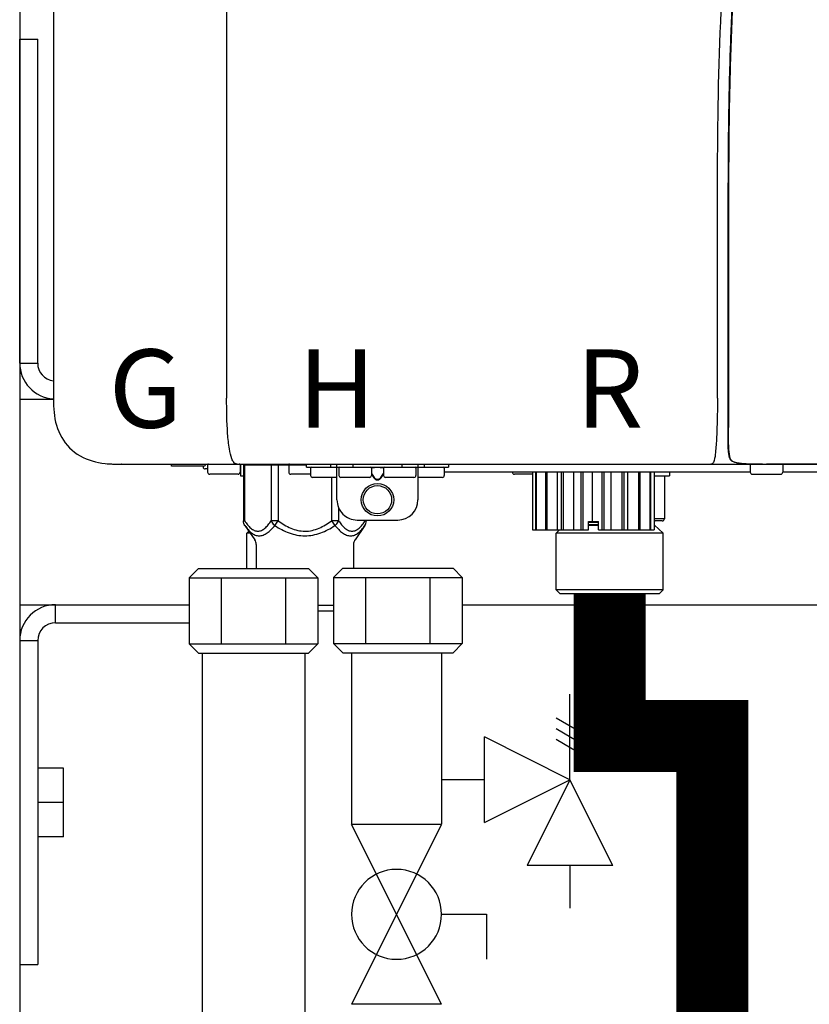
# Model space of a CAD drawing. Units: inches. Extents: x -669 to -261, y -95 to 188.
# Drawn here: x -605 to -597, y 13 to 23 of the extents above; entities that cross this region are included whole.
import ezdxf
from ezdxf.enums import TextEntityAlignment as Align

# ---------------------------------------------------------------- set-up
doc = ezdxf.new("R2010")
doc.units = ezdxf.units.IN
doc.header["$MEASUREMENT"] = 0
doc.linetypes.add('HIDDEN2', pattern=[0.1875, 0.125, -0.0625])
doc.styles.add('Navien', font='arial.ttf')

# ---------------------------------------------------------------- blocks, each defined once
blk = doc.blocks.new('NPE-A2 (180-210-240)')
at = {"linetype": 'Continuous'}
for p, q in [((-2.4468, 28.1964), (-2.4468, 2.058)), ((-0.7823, 28.2072), (-0.7614, 2.0688)), ((4.1154, 3.8022), (4.1153, 3.7144)), ((4.1153, 3.7144), (4.1154, 2.0688)), ((4.121, 3.7145), (4.1211, 2.0689)), ((4.1154, 2.0688), (4.1154, 2.0683)), ((4.1154, 2.0683), (4.1154, 2.0645)), ((4.1128, 1.7014), (4.1128, 1.7004)), ((4.1128, 1.7004), (4.1128, 1.6988)), ((4.1129, 1.6462), (4.1132, 1.6313)), ((4.1457, 1.4639), (4.1457, 1.4639)), ((4.1504, 1.4603), (4.1523, 1.459)), ((4.1523, 1.459), (4.157, 1.4562)), ((4.1523, 1.459), (4.1523, 1.459)), ((4.2013, 1.4408), (4.2094, 1.4392)), ((-1.8569, 1.4277), (-1.8569, 1.4272)), ((-1.8569, 1.4272), (14.2657, 1.4272)), ((-1.783, 1.4272), (-1.7883, 1.4272)), ((-1.2971, 1.4075), (-1.2971, 1.4272)), ((-0.9856, 1.4075), (-1.2971, 1.4075)), ((-0.9899, 1.4075), (-0.9899, 1.3996)), ((-0.9462, 1.3799), (-0.9702, 1.3799)), ((-0.9462, 1.4193), (-0.9462, 1.3483)), ((-0.6308, 1.4193), (-0.6308, 1.3483)), ((-0.6253, 1.4272), (-0.6253, 1.3128)), ((-0.5978, 1.4193), (0.0158, 1.4193)), ((-0.5978, 1.4193), (-0.5978, 0.8745)), ((-0.5873, 1.4193), (-0.5873, 0.8745)), ((-0.3278, 1.4193), (-0.3278, 0.8745)), ((-0.2595, 1.4193), (-0.2595, 0.8745)), ((-0.1577, 1.4193), (-0.1577, 1.3483)), ((0.0158, 1.3956), (0.0158, 1.4272)), ((0.0158, 1.3956), (1.3956, 1.3956)), ((0.0552, 1.3877), (0.0552, 1.3168)), ((0.2523, 1.3956), (0.2523, 1.4272)), ((0.3114, 1.0802), (0.3114, 1.4272)), ((0.3312, 1.3877), (0.3312, 1.3168)), ((0.4691, 1.3956), (0.4691, 1.4272)), ((0.6744, 1.3917), (0.6455, 1.3917)), ((0.6466, 1.3877), (0.6466, 1.3168)), ((0.7091, 1.3933), (0.7023, 1.3933)), ((0.7659, 1.3917), (0.7369, 1.3917)), ((0.7648, 1.3877), (0.7648, 1.3168)), ((0.9422, 1.4272), (0.9422, 1.3956)), ((1.0802, 1.3877), (1.0802, 1.3168)), ((1.0999, 1.4272), (1.0999, 1.0802)), ((1.1591, 1.4272), (1.1591, 1.3956)), ((1.3562, 1.3877), (1.3562, 1.3168)), ((4.3327, 1.3483), (1.3562, 1.3483)), ((1.3956, 1.4272), (1.3956, 1.3956)), ((2.2153, 1.3483), (2.2153, 0.7885)), ((2.2442, 1.3483), (2.2442, 0.7885)), ((2.2509, 1.3483), (2.2509, 0.7885)), ((2.3406, 1.3483), (2.3406, 0.7885)), ((2.3536, 1.3483), (2.3536, 0.7885)), ((2.4585, 0.7885), (2.4585, 1.3483)), ((2.4933, 1.3483), (2.4933, 0.7885)), ((2.5109, 1.3483), (2.5109, 0.7885)), ((2.6165, 0.7885), (2.6165, 1.3483)), ((2.6837, 1.3483), (2.6837, 0.7885)), ((2.7039, 1.3483), (2.7039, 0.7885)), ((2.7974, 0.8673), (2.7974, 1.3483)), ((2.8889, 1.3483), (2.8889, 0.7885)), ((2.9093, 1.3483), (2.9093, 0.7885)), ((2.9794, 0.7885), (2.9794, 1.3483)), ((3.0843, 1.3483), (3.0843, 0.7885)), ((3.1023, 1.3483), (3.1023, 0.7885)), ((3.1406, 0.7885), (3.1406, 1.3483)), ((3.2461, 1.3483), (3.2461, 0.7885)), ((3.2596, 1.3483), (3.2596, 0.7885)), ((3.2615, 0.7885), (3.2615, 1.3483)), ((3.3549, 1.3483), (3.3549, 0.7885)), ((3.3623, 1.3483), (3.3623, 0.7885)), ((3.3976, 1.3483), (3.3976, 0.7885)), ((3.398, 1.3483), (3.398, 0.7885)), ((3.5458, 1.3483), (3.5458, 1.3128)), ((4.093, 1.4272), (4.0952, 1.4272)), ((4.3327, 1.4193), (4.3327, 1.3483)), ((4.4157, 1.4283), (4.4161, 1.4283)), ((4.4593, 1.4279), (4.4617, 1.4279)), ((6.2251, 1.4277), (4.49, 1.4278)), ((4.6481, 1.4193), (4.6481, 1.3483)), ((6.1531, 1.3483), (4.6481, 1.3483)), ((-0.6505, 1.3286), (-0.9265, 1.3286)), ((-0.6253, 1.3128), (-0.5978, 1.3128)), ((0.0552, 1.3286), (-0.138, 1.3286)), ((0.3114, 1.2971), (0.0749, 1.2971)), ((0.2595, 1.2971), (0.2595, 0.8745)), ((0.6268, 1.2971), (0.3509, 1.2971)), ((0.6466, 1.3371), (0.6744, 1.2976)), ((0.6466, 1.3252), (0.6689, 1.2937)), ((0.7023, 1.2797), (0.7091, 1.2797)), ((0.7023, 1.2741), (0.7091, 1.2741)), ((0.7369, 1.2976), (0.7648, 1.3371)), ((0.7425, 1.2937), (0.7648, 1.3252)), ((1.0605, 1.2971), (0.7845, 1.2971)), ((1.3365, 1.2971), (1.0999, 1.2971)), ((2.2153, 1.3286), (2.0379, 1.3286)), ((3.398, 1.3128), (3.5458, 1.3128)), ((3.4966, 1.3128), (3.4966, 0.8949)), ((4.3525, 1.3286), (4.6284, 1.3286)), ((0.3278, 1.0019), (0.3278, 0.8745)), ((-0.5873, 0.8745), (-0.5978, 0.8745)), ((-0.2595, 0.8745), (-0.3278, 0.8745)), ((-0.2919, 0.8295), (-0.2595, 0.8745)), ((0.3278, 0.8745), (0.2595, 0.8745)), ((0.2595, 0.8745), (0.2919, 0.8295)), ((0.5086, 0.8831), (0.9028, 0.8831)), ((0.5873, 0.8831), (0.5873, 0.8745)), ((0.5978, 0.8831), (0.5978, 0.8745)), ((2.7573, 0.8673), (2.8559, 0.8673)), ((2.7573, 0.7885), (2.7573, 0.8673)), ((2.7573, 0.8634), (2.8559, 0.8634)), ((2.8559, 0.7885), (2.8559, 0.8673)), ((3.4966, 0.8949), (3.398, 0.8949)), ((3.4768, 0.8752), (3.398, 0.8752)), ((-0.5837, 0.8295), (-0.4872, 0.6905)), ((-0.5455, 0.7745), (-0.565, 0.7569)), ((0.5837, 0.8295), (0.4872, 0.6905)), ((2.2153, 0.7885), (2.7573, 0.7885)), ((2.4781, 0.7885), (2.4431, 0.7569)), ((2.7573, 0.8411), (2.8559, 0.8411)), ((2.7573, 0.8323), (2.8559, 0.8323)), ((2.8559, 0.7885), (3.398, 0.7885)), ((3.398, 0.8323), (3.4019, 0.8323)), ((3.4019, 0.8323), (3.4855, 0.7569)), ((-0.5333, 0.7569), (-0.565, 0.7569)), ((-0.565, 0.4115), (-0.565, 0.7569)), ((3.4855, 0.7569), (2.4431, 0.7569)), ((2.4431, 0.205), (2.4431, 0.7569)), ((3.4855, 0.205), (3.4855, 0.7569)), ((-0.4731, 0.6455), (-0.4731, 0.4115)), ((0.4731, 0.6455), (0.4731, 0.4144)), ((3.4855, 0.205), (2.4431, 0.205)), ((2.4826, 0.1656), (2.4431, 0.205)), ((3.4461, 0.1656), (3.4855, 0.205)), ((3.4461, 0.1656), (2.4826, 0.1656)), ((0.126, 0.0558), (0.2791, 0.0558)), ((0.126, 0), (0.2791, 0))]:
    blk.add_line(p, q, dxfattribs=at)
for points in [[(4.1132, 1.6313), (4.1134, 1.6197), (4.1137, 1.6087), (4.1141, 1.5982), (4.1147, 1.5881), (4.1153, 1.5785), (4.1159, 1.5693), (4.1167, 1.5606), (4.1175, 1.5522), (4.1183, 1.5442), (4.1193, 1.5366), (4.1203, 1.5294), (4.1215, 1.5224), (4.1227, 1.5158), (4.1241, 1.5095), (4.1255, 1.5035), (4.1271, 1.4977), (4.1288, 1.4923), (4.1307, 1.4871), (4.1328, 1.4822), (4.1351, 1.4776), (4.1377, 1.4732), (4.1406, 1.4691), (4.1441, 1.4653), (4.1457, 1.4639)], [(4.1457, 1.4639), (4.1464, 1.4632), (4.1483, 1.4618), (4.1504, 1.4603)], [(4.157, 1.4562), (4.1653, 1.4521), (4.1743, 1.4484), (4.184, 1.4452), (4.1943, 1.4424), (4.2013, 1.4408)], [(4.2094, 1.4392), (4.223, 1.4371), (4.2377, 1.4353), (4.2535, 1.4337), (4.2702, 1.4325), (4.2877, 1.4315), (4.306, 1.4307), (4.325, 1.43), (4.3446, 1.4295), (4.3647, 1.429), (4.3855, 1.4287), (4.4067, 1.4284), (4.4284, 1.4282), (4.4506, 1.428), (4.4733, 1.4278), (4.49, 1.4277)]]:
    blk.add_lwpolyline(points, dxfattribs=at)
for radius in [0.1577, 0.138]:
    blk.add_circle((0.7057, 1.0802), radius, dxfattribs=at)
for centre, radius, start, end in [((9.0213, 1.6774), 4.9086, 179.75107, 180.00415), ((7.1647, 1.678), 3.0519, 180.01707, 180.59472), ((4.1767, 1.492), 0.0394, 220.54702, 226.22463), ((4.176, 1.4912), 0.0384, 226.27515, 227.52853), ((4.1769, 1.4922), 0.0397, 227.52894, 228.80543), ((4.1966, 1.5214), 0.0749, 236.93319, 237.53441), ((4.2536, 1.6743), 0.239, 255.79088, 257.36858), ((4.2584, 1.6956), 0.2608, 257.35099, 257.70028), ((4.2547, 1.6813), 0.2461, 257.83445, 259.26708), ((-1.8569, 2.0185), 0.5914, 263.55571, 270), ((-0.9702, 1.3996), 0.0197, 180, 270), ((-0.9856, 1.4272), 0.0197, 270, 0), ((-0.9383, 1.4193), 0.00788, 90, 180), ((-0.9265, 1.3483), 0.0197, 180, 270), ((-0.6505, 1.3483), 0.0197, 270, 0), ((-0.6387, 1.4193), 0.00788, 0, 90), ((-0.1498, 1.4193), 0.00788, 90, 180), ((-0.138, 1.3483), 0.0197, 180, 270), ((0.0631, 1.3877), 0.00788, 90, 180), ((0.339, 1.3877), 0.00788, 89.99993, 179.99993), ((0.6387, 1.3877), 0.00788, 359.99993, 89.99993), ((0.7727, 1.3877), 0.00788, 89.99993, 179.99993), ((1.0723, 1.3877), 0.00788, 359.99993, 89.99993), ((1.3483, 1.3877), 0.00788, 0, 90), ((2.0379, 1.3483), 0.0197, 180, 270), ((3.9483, 1.5095), 0.0823, 269.97254, 270.96676), ((4.3406, 1.4193), 0.00788, 90, 180), ((4.3525, 1.3483), 0.0197, 180, 270), ((4.5269, 11.9689), 10.5412, 269.39748, 269.63216), ((4.6284, 1.3483), 0.0197, 270, 0), ((4.6403, 1.4193), 0.00788, 0, 90), ((0.0749, 1.3168), 0.0197, 180, 270), ((0.3509, 1.3168), 0.0197, 179.99993, 269.99993), ((0.6268, 1.3168), 0.0197, 269.99993, 359.99993), ((0.7845, 1.3168), 0.0197, 179.99993, 269.99993), ((1.0605, 1.3168), 0.0197, 269.99993, 359.99993), ((1.3365, 1.3168), 0.0197, 270, 0), ((0.5086, 1.0802), 0.1971, 179.99993, 269.99993), ((0.9028, 1.0802), 0.1971, 269.99993, 359.99993), ((3.4098, 0.8634), 0.0118, 90, 180), ((3.4768, 0.8949), 0.0197, 270, 0), ((3.4098, 0.8411), 0.0118, 180, 227.98428), ((-0.5519, 0.6455), 0.0788, 0, 34.78375), ((0.5519, 0.6455), 0.0788, 145.21625, 180)]:
    blk.add_arc(centre, radius, start, end, dxfattribs=at)
for points, knots in [([(4.0126, 2.069), (4.0126, 2.611), (4.0119, 3.6949), (4.015, 5.3207), (4.1071, 6.9449), (4.2858, 8.5619), (4.5004, 10.1747), (4.6837, 11.7912), (4.7819, 13.415), (4.787, 14.4987), (4.7872, 15.0405)], [0, 0, 0, 0, 0.12501, 0.249972, 0.374882, 0.499958, 0.625059, 0.750139, 0.875053, 1, 1, 1, 1]), ([(4.5028, 9.3972), (4.4426, 8.9259), (4.3231, 7.9832), (4.2107, 6.8005), (4.1553, 5.8519), (4.1307, 5.1396), (4.1213, 4.4271), (4.1211, 3.952), (4.121, 3.7145)], [0, 0, 0, 0, 0.250011, 0.500006, 0.625007, 0.750006, 0.875003, 1, 1, 1, 1]), ([(4.466, 9.1584), (4.4553, 9.0745), (4.4329, 8.897), (4.3984, 8.6187), (4.3622, 8.316), (4.325, 7.9915), (4.2883, 7.6499), (4.254, 7.3019), (4.2237, 6.9588), (4.1975, 6.6231), (4.1754, 6.2926), (4.1575, 5.9702), (4.1438, 5.6647), (4.1339, 5.3842), (4.127, 5.1305), (4.1225, 4.9024), (4.1195, 4.6967), (4.1177, 4.5104), (4.1165, 4.3408), (4.1159, 4.1863), (4.1155, 4.0469), (4.1154, 3.9229), (4.1154, 3.8432), (4.1154, 3.8047), (4.1154, 3.8022)], [0, 0, 0, 0, 0.047264, 0.099878, 0.156579, 0.21748, 0.282279, 0.348449, 0.412706, 0.474607, 0.536506, 0.597656, 0.654914, 0.707266, 0.75438, 0.796596, 0.834679, 0.869228, 0.900635, 0.929403, 0.955485, 0.978504, 0.998601, 1, 1, 1, 1]), ([(4.121, 3.7145), (4.1203, 3.7145), (4.119, 3.7144), (4.117, 3.7146), (4.1162, 3.7143), (4.1153, 3.7146), (4.1153, 3.7144)], [0, 0, 0, 0, 0.40148, 0.722024, 0.928608, 1, 1, 1, 1]), ([(-2.4468, 2.058), (-2.4468, 1.9728), (-2.4357, 1.8005), (-2.3061, 1.5675), (-2.0729, 1.4383), (-1.9007, 1.4272), (-1.8155, 1.4272)], [0, 0, 0, 0, 0.25076, 0.500002, 0.749232, 1, 1, 1, 1]), ([(-0.7098, 1.4769), (-0.722, 1.5082), (-0.7395, 1.5902), (-0.7599, 1.7878), (-0.7617, 1.9533), (-0.7614, 2.0688)], [0, 0, 0, 0, 0.169167, 0.418686, 1, 1, 1, 1]), ([(4.0127, 2.0684), (4.0127, 1.9991), (4.012, 1.8655), (4.0052, 1.6824), (3.9959, 1.5441), (3.9853, 1.4677), (3.9737, 1.4441)], [0, 0, 0, 0, 0.331558, 0.639975, 0.874155, 1, 1, 1, 1]), ([(4.1154, 2.0645), (4.1154, 2.0631), (4.1154, 2.0602), (4.1153, 2.0556), (4.1153, 2.0504), (4.1153, 2.0447), (4.1153, 2.0384), (4.1153, 2.0314), (4.1153, 2.0238), (4.1153, 2.0153), (4.1153, 2.0059), (4.1152, 1.9954), (4.1152, 1.9838), (4.1152, 1.9709), (4.1152, 1.9564), (4.1151, 1.9403), (4.115, 1.9222), (4.1149, 1.9019), (4.1146, 1.8791), (4.1144, 1.8536), (4.114, 1.8252), (4.1137, 1.7953), (4.1133, 1.766), (4.113, 1.7393), (4.1129, 1.7182), (4.1128, 1.7059), (4.1128, 1.7014)], [0, 0, 0, 0, 0.011165, 0.024149, 0.038404, 0.054089, 0.071367, 0.09041, 0.111445, 0.134714, 0.160499, 0.189127, 0.220963, 0.25645, 0.296072, 0.340375, 0.389988, 0.445586, 0.507845, 0.577935, 0.656818, 0.742363, 0.825195, 0.898673, 0.962454, 1, 1, 1, 1]), ([(4.1211, 2.0689), (4.1211, 2.0006), (4.1207, 1.8687), (4.1182, 1.7368), (4.1183, 1.6731)], [0, 0, 0, 0, 0.517593, 1, 1, 1, 1]), ([(4.1183, 1.6731), (4.1183, 1.6515), (4.1186, 1.6112), (4.1218, 1.5555), (4.1281, 1.5095), (4.1361, 1.4821), (4.1429, 1.4716)], [0, 0, 0, 0, 0.317049, 0.591242, 0.817385, 1, 1, 1, 1]), ([(-0.6872, 1.4376), (-0.6893, 1.4397), (-0.699, 1.4514), (-0.7053, 1.4655), (-0.7098, 1.4769)], [0, 0, 0, 0, 0.192903, 1, 1, 1, 1]), ([(-0.6872, 1.4376), (-0.6893, 1.4397), (-0.699, 1.4514), (-0.7053, 1.4655), (-0.7098, 1.4769)], [0, 0, 0, 0, 0.192903, 1, 1, 1, 1]), ([(-0.6597, 1.4272), (-0.6667, 1.4272), (-0.6774, 1.4287), (-0.6851, 1.4354), (-0.6872, 1.4376)], [0, 0, 0, 0, 0.696975, 1, 1, 1, 1]), ([(-0.6597, 1.4272), (-0.6667, 1.4272), (-0.6774, 1.4287), (-0.6851, 1.4354), (-0.6872, 1.4376)], [0, 0, 0, 0, 0.696975, 1, 1, 1, 1]), ([(3.9737, 1.4441), (3.9725, 1.4415), (3.9683, 1.4337), (3.9599, 1.4281), (3.9539, 1.4274)], [0, 0, 0, 0, 0.326533, 1, 1, 1, 1]), ([(4.1564, 1.4582), (4.159, 1.4565), (4.1711, 1.4497), (4.1845, 1.4453), (4.1949, 1.4427)], [0, 0, 0, 0, 0.226265, 1, 1, 1, 1]), ([(4.2089, 1.4396), (4.2238, 1.4368), (4.2559, 1.4332), (4.3249, 1.4295), (4.3788, 1.4287), (4.4157, 1.4283)], [0, 0, 0, 0, 0.219203, 0.466864, 1, 1, 1, 1]), ([(0.7023, 1.3933), (0.6995, 1.3933), (0.6902, 1.3932), (0.6808, 1.3926), (0.6744, 1.3917)], [0, 0, 0, 0, 0.304446, 1, 1, 1, 1]), ([(0.7369, 1.3917), (0.7352, 1.3919), (0.726, 1.393), (0.7166, 1.3933), (0.7091, 1.3933)], [0, 0, 0, 0, 0.189064, 1, 1, 1, 1]), ([(3.9539, 1.4274), (3.9532, 1.4274), (3.9518, 1.4272), (3.9504, 1.4272), (3.9497, 1.4272)], [0, 0, 0, 0, 0.485644, 1, 1, 1, 1]), ([(4.6803, 1.428), (4.6804, 1.4279), (4.6806, 1.4277), (4.6808, 1.4276), (4.6809, 1.4275)], [0, 0, 0, 0, 0.522379, 1, 1, 1, 1]), ([(4.6809, 1.4275), (4.6812, 1.4274), (4.6818, 1.4272), (4.6824, 1.4272), (4.6827, 1.4272)], [0, 0, 0, 0, 0.513569, 1, 1, 1, 1]), ([(0.6689, 1.2937), (0.6727, 1.2882), (0.68, 1.2808), (0.6922, 1.2751), (0.699, 1.2741), (0.7023, 1.2741)], [0, 0, 0, 0, 0.499165, 0.749694, 1, 1, 1, 1]), ([(0.6744, 1.2976), (0.6775, 1.2928), (0.6834, 1.2861), (0.6936, 1.2807), (0.6994, 1.2797), (0.7023, 1.2797)], [0, 0, 0, 0, 0.498951, 0.749558, 1, 1, 1, 1]), ([(0.7091, 1.2797), (0.7119, 1.2797), (0.7177, 1.2807), (0.728, 1.2861), (0.7339, 1.2928), (0.7369, 1.2976)], [0, 0, 0, 0, 0.250564, 0.501187, 1, 1, 1, 1]), ([(0.7091, 1.2741), (0.7124, 1.2741), (0.7192, 1.2751), (0.7314, 1.2808), (0.7387, 1.2882), (0.7425, 1.2937)], [0, 0, 0, 0, 0.250403, 0.500944, 1, 1, 1, 1]), ([(-0.5873, 0.8745), (-0.578, 0.8611), (-0.5593, 0.8362), (-0.5284, 0.8039), (-0.4949, 0.7807), (-0.4575, 0.7714), (-0.4201, 0.7807), (-0.3866, 0.8039), (-0.3558, 0.8362), (-0.337, 0.8611), (-0.3278, 0.8745)], [0, 0, 0, 0, 0.143716, 0.275972, 0.393976, 0.499995, 0.606013, 0.72403, 0.856288, 1, 1, 1, 1]), ([(-0.3278, 0.8745), (-0.3262, 0.8702), (-0.3179, 0.8526), (-0.3039, 0.8381), (-0.2919, 0.8295)], [0, 0, 0, 0, 0.235287, 1, 1, 1, 1]), ([(-0.2595, 0.8745), (-0.2213, 0.847), (-0.1605, 0.8097), (-0.0707, 0.7799), (0, 0.7717), (0.0707, 0.7798), (0.1605, 0.8097), (0.2213, 0.847), (0.2595, 0.8745)], [0, 0, 0, 0, 0.24985, 0.374924, 0.499959, 0.625012, 0.750123, 1, 1, 1, 1]), ([(0.2919, 0.8295), (0.296, 0.8324), (0.311, 0.8446), (0.3229, 0.8611), (0.3278, 0.8745)], [0, 0, 0, 0, 0.263518, 1, 1, 1, 1]), ([(0.3278, 0.8745), (0.337, 0.8611), (0.3558, 0.8362), (0.3866, 0.8039), (0.4201, 0.7807), (0.4575, 0.7714), (0.4949, 0.7807), (0.5284, 0.8039), (0.5593, 0.8362), (0.578, 0.8611), (0.5873, 0.8745)], [0, 0, 0, 0, 0.143713, 0.275975, 0.394, 0.500036, 0.606061, 0.724063, 0.856305, 1, 1, 1, 1]), ([(-0.5837, 0.8295), (-0.5741, 0.8157), (-0.5546, 0.79), (-0.5218, 0.7574), (-0.4854, 0.7349), (-0.4448, 0.7267), (-0.4035, 0.7353), (-0.364, 0.7575), (-0.3264, 0.7899), (-0.3033, 0.8157), (-0.2918, 0.8295)], [0, 0, 0, 0, 0.137917, 0.263931, 0.377755, 0.484403, 0.594459, 0.716538, 0.852438, 1, 1, 1, 1]), ([(-0.2918, 0.8295), (-0.2484, 0.8009), (-0.1563, 0.7505), (0, 0.7189), (0.1563, 0.7506), (0.2485, 0.8008), (0.2919, 0.8294)], [0, 0, 0, 0, 0.250239, 0.49996, 0.749729, 1, 1, 1, 1]), ([(0.2919, 0.8294), (0.3034, 0.8156), (0.3265, 0.7898), (0.3641, 0.7575), (0.4036, 0.7352), (0.4449, 0.7267), (0.4854, 0.7349), (0.5218, 0.7574), (0.5546, 0.79), (0.5741, 0.8157), (0.5837, 0.8295)], [0, 0, 0, 0, 0.14755, 0.28344, 0.405514, 0.515579, 0.622231, 0.736068, 0.862087, 1, 1, 1, 1])]:
    blk.add_open_spline(points, degree=3, knots=knots, dxfattribs=at)
for points in [[(4.1429, 1.4716), (4.144, 1.4698), (4.1453, 1.468), (4.1468, 1.4663)], [(4.1507, 1.4623), (4.1523, 1.461), (4.154, 1.4597), (4.1557, 1.4586)], [(4.2029, 1.4408), (4.2023, 1.4407), (4.2018, 1.4407), (4.2013, 1.4408)], [(4.4617, 1.4279), (4.4711, 1.4278), (4.4806, 1.4278), (4.49, 1.4278)], [(-0.5837, 0.8295), (-0.5927, 0.8424), (-0.5978, 0.8588), (-0.5978, 0.8745)], [(0.5837, 0.8295), (0.5927, 0.8424), (0.5978, 0.8588), (0.5978, 0.8745)]]:
    blk.add_open_spline(points, degree=3, dxfattribs=at)
at = {"style": 'Navien'}
for s, p in [('G', (-1.5499, 2.1614)), ('H', (0.3106, 2.1614)), ('R', (2.9643, 2.1614))]:
    blk.add_text(s, height=0.7616, dxfattribs=at).set_placement(p, align=Align.MIDDLE_CENTER)
blk = doc.blocks.new('Pressure Relief Valve - Tankless')
at = {"color": 2}
for p, q in [((-0.12486, 0), (-0.12486, 0.08324)), ((-0.13838, 0.04422), (-0.11134, 0.05983)), ((-0.13838, 0.03382), (-0.11134, 0.04942)), ((-0.13838, 0.02341), (-0.11134, 0.03902)), ((-0.12486, 0), (-0.04162, 0.04162)), ((-0.04162, -0.04162), (-0.04162, 0.04162)), ((-0.16648, -0.08324), (-0.12486, 0)), ((-0.12486, 0), (-0.08324, -0.08324)), ((-0.04162, -0.04162), (-0.12486, 0)), ((-0.04162, 0), (0, 0)), ((-0.16648, -0.08324), (-0.08324, -0.08324)), ((-0.12486, -0.08324), (-0.12486, -0.12486))]:
    blk.add_line(p, q, dxfattribs=at)
blk = doc.blocks.new('Full-Port Ball Valve')
at = {"color": 2}
for p, q in [((0.08324, 0.08324), (0.04162, 0.08324)), ((0.08324, 0.04162), (0.08324, 0.08324)), ((0, 0.04162), (0, -0.04162)), ((0, 0.04162), (0.16648, -0.04162)), ((0.16648, 0.04162), (0, -0.04162)), ((0.16648, 0.04162), (0.16648, -0.04162))]:
    blk.add_line(p, q, dxfattribs=at)
blk.add_circle((0.08324, 0), 0.04162, dxfattribs=at)

msp = doc.modelspace()

# ---------------------------------------------------------------- linework, layer by layer
for p, q in [((-604.9421, 44.7525), (-604.9421, -1.9965)), ((-604.9421, 19.3353), (-604.9421, 22.4853)), ((-604.9421, 22.4853), (-604.7671, 22.4853)), ((-604.7671, 19.3353), (-604.7671, 22.4853)), ((-604.9421, 19.3353), (-604.7671, 19.3353)), ((-603.2932, 17.2467), (-603.2031, 17.3369)), ((-603.2031, 17.3369), (-602.1313, 17.3369)), ((-602.1313, 17.3369), (-602.0412, 17.2467)), ((-601.8881, 17.2496), (-601.798, 17.3397)), ((-601.798, 17.3397), (-600.7262, 17.3397)), ((-600.7262, 17.3397), (-600.6361, 17.2496)), ((-603.2932, 17.2467), (-603.2932, 16.6039)), ((-603.2932, 17.2467), (-602.0412, 17.2467)), ((-602.9802, 16.6039), (-602.9802, 17.2467)), ((-602.3542, 16.6039), (-602.3542, 17.2467)), ((-602.0412, 17.2467), (-602.0412, 16.6039)), ((-601.8881, 17.2496), (-601.8881, 16.6068)), ((-601.8881, 17.2496), (-600.6361, 17.2496)), ((-601.5751, 16.6068), (-601.5751, 17.2496)), ((-600.9491, 16.6068), (-600.9491, 17.2496)), ((-600.6361, 17.2496), (-600.6361, 16.6068)), ((-604.5921, 16.9853), (-603.2932, 16.9853)), ((-604.5921, 16.9853), (-603.2932, 16.9853)), ((-604.5921, 16.8103), (-604.5921, 16.9853)), ((-600.6361, 16.9853), (-595.2565, 16.9853)), ((-604.5921, 16.8103), (-603.2932, 16.8103)), ((-604.9421, 16.6353), (-604.9421, 13.4853)), ((-604.9421, 16.6353), (-604.7671, 16.6353)), ((-604.7671, 16.6353), (-604.7671, 13.4853)), ((-603.2031, 16.5138), (-603.2932, 16.6039)), ((-603.2932, 16.6039), (-602.0412, 16.6039)), ((-602.0412, 16.6039), (-602.1313, 16.5138)), ((-601.798, 16.5166), (-601.8881, 16.6068)), ((-601.8881, 16.6068), (-600.6361, 16.6068)), ((-600.6361, 16.6068), (-600.7262, 16.5166)), ((-603.2031, 16.5138), (-602.1313, 16.5138)), ((-603.1672, 16.5138), (-603.1672, 0.4784)), ((-602.1672, 16.5138), (-602.1672, 0.4784)), ((-601.798, 16.5166), (-600.7262, 16.5166)), ((-601.713, 16.5138), (-601.713, 14.8526)), ((-600.838, 16.5138), (-600.838, 14.8526)), ((-604.5171, 15.3945), (-604.7671, 15.3945)), ((-604.5171, 14.7261), (-604.5171, 15.3945)), ((-604.5171, 15.0603), (-604.7671, 15.0603)), ((-604.5171, 14.7261), (-604.7671, 14.7261)), ((-604.9421, 13.4853), (-604.7671, 13.4853))]:
    msp.add_line(p, q)
at = {"color": 7, "linetype": 'Continuous', "lineweight": 25}
for p, q in [((-604.9421, 18.9853), (-604.614, 18.9853)), ((-604.9421, 16.9853), (-603.2932, 16.9853))]:
    msp.add_line(p, q, dxfattribs=at)
at = {"linetype": 'HIDDEN2', "ltscale": 0.75, "const_width": 0.7}
msp.add_lwpolyline([(-599.2029, 17.0909), (-599.2029, 15.7096), (-598.2029, 15.7096), (-598.2029, 8.4734)], dxfattribs=at)
for centre, radius, start, end in [((-604.5921, 19.3353), 0.35, 180, 266.40216), ((-604.5921, 19.3353), 0.175, 180, 262.79011), ((-604.5921, 16.6353), 0.35, 90, 180), ((-604.5921, 16.6353), 0.175, 90, 180)]:
    msp.add_arc(centre, radius, start, end)

# ---------------------------------------------------------------- block references
msp.add_blockref('NPE-A2 (180-210-240)', (-602.1672, 16.9253))
at = {"xscale": -10, "yscale": 10, "zscale": 10}
msp.add_blockref('Pressure Relief Valve - Tankless', (-600.838, 15.2824), dxfattribs=at)
at = {"xscale": -10.51179601940175, "yscale": 10.51179601940175, "zscale": 10.51179601940175, "rotation": 270}
msp.add_blockref('Full-Port Ball Valve', (-601.2755, 13.099), dxfattribs=at)

doc.saveas('drawing.dxf')
